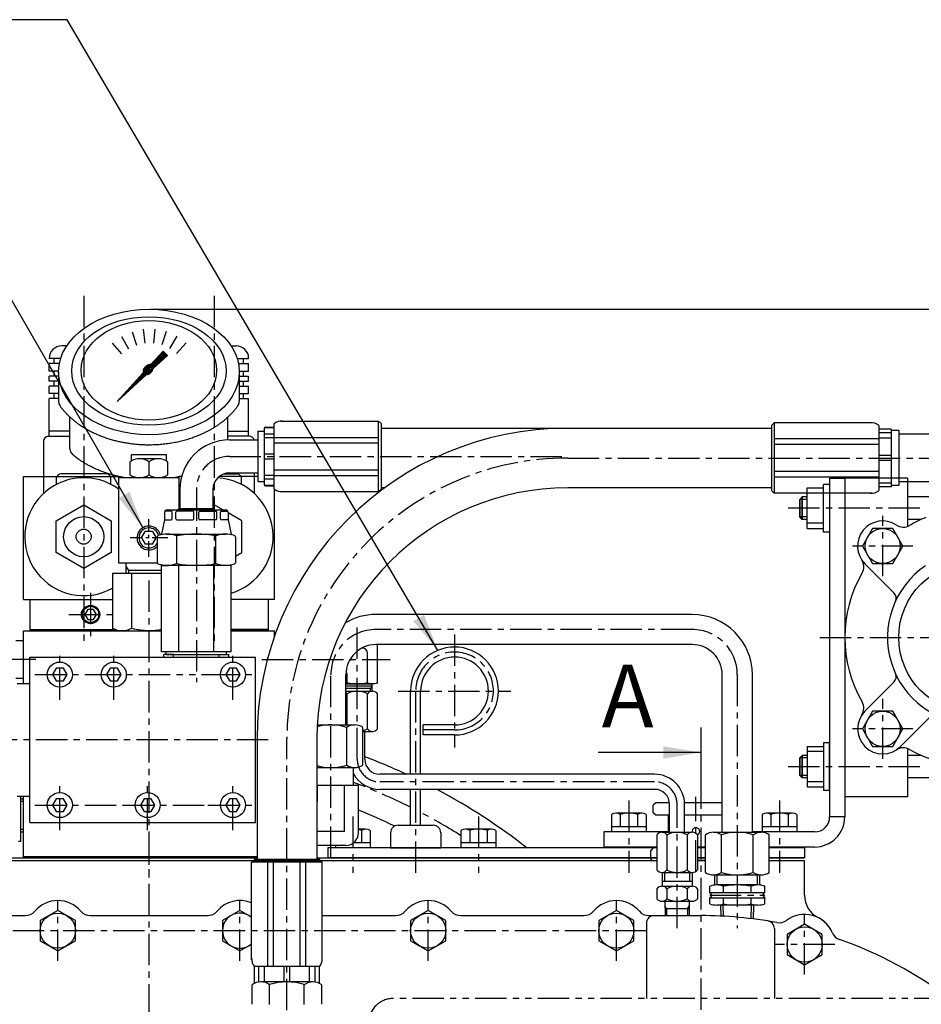
# Model space of a CAD drawing. Units: millimetres. Extents: x 0 to 4177, y -41 to 2958.
# Drawn here: x 2118 to 2477, y 1277 to 1669 of the extents above; entities that cross this region are included whole.
import ezdxf

# ---------------------------------------------------------------- set-up
doc = ezdxf.new("R2010")
doc.units = ezdxf.units.MM
doc.header["$LTSCALE"] = 10
doc.linetypes.add('CENTER', pattern=[2, 1.25, -0.25, 0.25, -0.25])
doc.linetypes.add('PHANTOM', pattern=[2.5, 1.25, -0.25, 0.25, -0.25, 0.25, -0.25])
for name, color, linetype in [('1', 1, 'CENTER'), ('2', 5, 'PHANTOM'), ('4', 4, 'Continuous'), ('DIM', 6, 'Continuous')]:
    doc.layers.add(name, color=color, linetype=linetype)
doc.styles.add('GCHM', font='gem2', dxfattribs={"bigfont": 'gchm'})
doc.styles.get("Standard").update_dxf_attribs({"font": 'txt.shx', "bigfont": 'whgtxt.shx'})
doc.dimstyles.new('A0', dxfattribs={"dimtxt": 20, "dimasz": 15, "dimexe": 2, "dimexo": 0.7, "dimgap": 10, "dimtad": 1, "dimtoh": 1, "dimdec": 1, "dimdsep": 46, "dimtxsty": 'Standard', "dimcen": 0, "dimclrd": 2, "dimclre": 2, "dimclrt": 6, "dimadec": 0, "dimazin": 0, "dimtfac": 1, "dimtdec": 1, "dimtmove": 0, "dimatfit": 3, "dimfxl": 0, "dimtolj": 1, "dimarcsym": 0})

# ---------------------------------------------------------------- blocks, each defined once
blk = doc.blocks.new('*D31')
at = {"layer": 'DEFPOINTS', "color": 0}
for p in [(2169.64, 1553.51), (2751.64, 1553.51), (2311.64, 901.87)]:
    blk.add_point(p, dxfattribs=at)
at = {"layer": 'DIM', "color": 2, "lineweight": -2}
for p, q in [((2170.34, 1553.51), (2753.64, 1553.51)), ((2751.64, 916.87), (2751.64, 1538.51)), ((2312.34, 901.87), (2753.64, 901.87))]:
    blk.add_line(p, q, dxfattribs=at)
at = {"layer": 'DIM', "color": 2}
for points in [[(2749.14, 1538.51), (2754.14, 1538.51), (2751.64, 1553.51)], [(2749.14, 916.87), (2754.14, 916.87), (2751.64, 901.87)]]:
    blk.add_solid(points, dxfattribs=at)
at = {"layer": 'DIM', "color": 6, "insert": (2731.64, 1227.69), "char_height": 20, "attachment_point": 5, "rotation": 90}
blk.add_mtext('\\A1;651.6', dxfattribs=at)
blk = doc.blocks.new('압력계 정면도')
h = blk.add_hatch()
h.set_pattern_fill('ANSI31', color=256, angle=360, style=0)
h.set_pattern_definition([(45, (-3223.34315, -1469.63362), (-0.0883883476, 0.0883883476), [])])
edge = h.paths.add_edge_path(flags=16)
edge.add_ellipse((0, 81.08), major_axis=(-0.835, -0.835), ratio=0.676195, start_angle=0, end_angle=360)
edge = h.paths.add_edge_path()
edge.add_line((0.74, 83.05), (5.65, 88.44))
edge.add_line((5.65, 88.44), (7.4, 86.69))
edge.add_line((7.4, 86.69), (1.7, 81.48))
edge.add_ellipse((-0.31, 81.03), major_axis=(-1.71, -1.71), ratio=0.653578, start_angle=35.9811, end_angle=136.0377, ccw=False)
edge.add_line((-1.03, 78.99), (-12.68, 68.36))
edge.add_line((-12.68, 68.36), (-2.28, 79.75))
edge.add_ellipse((-0.31, 81.03), major_axis=(-1.71, -1.71), ratio=0.653578, start_angle=-153.8358, end_angle=-18.1831, ccw=False)
h = blk.add_hatch()
h.set_pattern_fill('ANSI31', color=256, angle=357.5254, style=0)
h.set_pattern_definition([(42.5253558, (-3223.34315, -1469.63362), (-0.084489552, 0.092122286), [])])
edge = h.paths.add_edge_path()
edge.add_ellipse((-0.05, 81.08), major_axis=(-0.425, -0.425), ratio=0.687222, start_angle=0, end_angle=360)
for p, q in [((-10.92, 94.26), (-8.1, 89.39)), ((-6.73, 96.16), (-4.99, 90.81)), ((-2.23, 97.14), (-1.65, 91.55)), ((2.36, 97.17), (1.78, 91.58)), ((6.87, 96.24), (5.13, 90.89)), ((11.08, 94.4), (8.27, 89.53)), ((-14.62, 91.54), (-10.86, 87.36)), ((14.82, 91.72), (11.06, 87.54)), ((0.74, 83.05), (5.65, 88.44)), ((1.7, 81.48), (7.4, 86.69)), ((5.65, 88.44), (7.4, 86.69)), ((-36, 80.04), (-36, 68.36)), ((-12.68, 68.36), (-2.28, 79.75)), ((-12.68, 68.36), (-1.03, 78.99)), ((35.99, 79.67), (35.99, 68.35)), ((-31.5, 49.54), (-31.5, 62.19)), ((31.5, 53.09), (31.5, 62.19)), ((-7, 47.2), (7, 47.2)), ((-7, 44.67), (-7, 47.2)), ((7, 44.67), (7, 47.2)), ((-7.5, 39.19), (-7.5, 44.35)), ((3.85, 45.54), (-3.85, 45.54)), ((0, 44.35), (0, 39.19)), ((7.5, 39.19), (7.5, 44.35)), ((-12, 31.1), (-12, 38.46)), ((-12, 4), (-12, 38.46)), ((12, 38), (-12, 38)), ((12, 38), (-12, 38)), ((12, 25.53), (12, 38.46)), ((-2.89, 14), (-1.44, 16.5)), ((1.44, 16.5), (-1.44, 16.5)), ((1.44, 16.5), (2.89, 14)), ((-2.89, 14), (-1.44, 11.5)), ((1.44, 11.5), (2.89, 14)), ((1.44, 11.5), (-1.44, 11.5)), ((3.32, 4), (-12, 4)), ((-9, 0), (-9, 4)), ((5.04, 1), (-8, 1))]:
    blk.add_line(p, q)
for centre, radius, start, end in [((-33, 68.36), 3, 180, 215.7989), ((32.99, 68.35), 3, 324.1775, 0), ((-28.5, 49.54), 3, 180, 229.6975), ((-3.75, 39.05), 6.5, 54.7407, 125.2593), ((3.75, 39.05), 6.5, 54.7407, 125.2593), ((-3.75, 44.5), 6.5, 234.7407, 305.2593), ((3.75, 44.5), 6.5, 234.7407, 305.2593), ((0, 14), 4.75, 14.71, 314.0063), ((0, 14), 4, 14.711, 325.5885)]:
    blk.add_arc(centre, radius, start, end)
for centre, major_axis, ratio in [((0, 80.14), (36, 0), 0.694462), ((0, 80.54), (30.78, 0), 0.701654), ((0, 80.79), (26.95, 0), 0.73656), ((0, 81.08), (-0.835, -0.835), 0.676195), ((-0.05, 81.08), (-0.425, -0.425), 0.687222)]:
    blk.add_ellipse(centre, major_axis=major_axis, ratio=ratio)
for start_param, end_param in [(-2.68494, -0.317354), (0.627989, 2.374306)]:
    blk.add_ellipse((-0.31, 81.03), major_axis=(-1.71, -1.71), ratio=0.653578, start_param=start_param, end_param=end_param)
for points, weights, knots in [([(-35.43, 66.6), (-32.42, 62.43), (-27.74, 59.17), (-26.78, 58.51), (-25.76, 57.89), (-20.06, 54.43), (-12.99, 52.69), (-6.68, 51.14), (0, 51.14), (8.87, 51.14), (16.9, 53.82), (22.95, 55.85), (27.74, 59.17), (32.42, 62.42), (35.43, 66.59)], [0.997854664371, 0.988155426395, 1.00307488032, 0.996541852411, 0.991162126868, 0.962149842231, 0.966679391418, 0.970759042964, 1.00204834628, 0.960358743559, 0.965682073066, 0.969733970595, 1.00102338725, 0.985756740018, 0.994996657489], [1.825111, 1.825111, 1.825111, 2.132635, 2.132635, 2.202503, 2.202503, 2.579296, 2.579296, 2.918664, 2.918664, 3.364521, 3.364521, 3.703889, 3.703889, 4.010323, 4.010323, 4.010323]), ([(-9.74, 38), (-13.44, 38.67), (-16.9, 39.82), (-22.95, 41.85), (-27.74, 45.17), (-29.16, 46.16), (-30.44, 47.25)], [0.969855195922, 0.963382618859, 0.965682073066, 0.969733970595, 1.00102338725, 0.996329707237, 0.993952472545], [3.1719297, 3.1719297, 3.1719297, 3.3645212, 3.3645212, 3.7038891, 3.7038891, 3.7981011, 3.7981011, 3.7981011])]:
    blk.add_rational_spline(points, weights, degree=2, knots=knots)
blk.add_rational_spline([(9.74, 38), (11.42, 38.3), (13.05, 38.71)], [0.969855195922, 0.966912193249, 0.965782730098], degree=2)
at = {"layer": '1', "ltscale": 0.5}
for p, q in [((0, 6.51), (0, 21.49)), ((7.49, 14), (-7.49, 14)), ((7.49, 14), (-7.49, 14))]:
    blk.add_line(p, q, dxfattribs=at)
at = {"layer": '4'}
for p, q in [((-8, 1), (-9, 2.73)), ((-8, 0), (-8, 1))]:
    blk.add_line(p, q, dxfattribs=at)
blk = doc.blocks.new('DPO167 2-11.5 플라이휠하우징 정면도')
for radius, start, end in [(244.5, 65.122, 69.3973), (244.5, 51.9359, 61.9656), (223.8, 64.031, 68.1014)]:
    blk.add_arc((0, -0.05), radius, start, end)
at = {"layer": '1'}
for start, end in [(63.4519, 69.5588), (57.7943, 62.3487)]:
    blk.add_arc((0, -0.05), 233.36, start, end, dxfattribs=at)

msp = doc.modelspace()

# ---------------------------------------------------------------- linework, layer by layer
for p, q in [((2136.883, 1538.8713), (2134.8937, 1538.8713)), ((2202.4043, 1538.8713), (2204.3937, 1538.8713)), ((2134.4826, 1533.8713), (2129.8937, 1533.8713)), ((2133.9718, 1531.8713), (2129.8937, 1531.8713)), ((2129.8937, 1528.8713), (2129.8937, 1531.8713)), ((2131.8937, 1531.8713), (2131.8937, 1533.8713)), ((2204.8047, 1533.8713), (2209.3937, 1533.8713)), ((2205.3156, 1531.8713), (2209.3937, 1531.8713)), ((2207.3937, 1531.8713), (2207.3937, 1533.8713)), ((2209.3937, 1528.8713), (2209.3937, 1531.8713)), ((2133.6484, 1528.8713), (2129.8937, 1528.8713)), ((2133.6449, 1526.8713), (2129.8937, 1526.8713)), ((2129.8937, 1524.8713), (2129.8937, 1526.8713)), ((2131.8937, 1526.8713), (2131.8937, 1528.8713)), ((2205.6366, 1526.8713), (2209.3937, 1526.8713)), ((2205.639, 1528.8713), (2209.3937, 1528.8713)), ((2207.3937, 1526.8713), (2207.3937, 1528.8713)), ((2209.3937, 1524.8713), (2209.3937, 1526.8713)), ((2133.6449, 1524.8713), (2129.8937, 1524.8713)), ((2133.6449, 1522.8713), (2129.8937, 1522.8713)), ((2129.8937, 1519.8713), (2129.8937, 1522.8713)), ((2131.8937, 1522.8713), (2131.8937, 1524.8713)), ((2205.6366, 1524.8713), (2209.3937, 1524.8713)), ((2205.6366, 1522.8713), (2209.3937, 1522.8713)), ((2207.3937, 1522.8713), (2207.3937, 1524.8713)), ((2209.3937, 1519.8713), (2209.3937, 1522.8713)), ((2133.6449, 1519.8713), (2129.8937, 1519.8713)), ((2131.8937, 1517.8713), (2131.8937, 1519.8713)), ((2205.6366, 1519.8713), (2209.3937, 1519.8713)), ((2207.3937, 1517.8713), (2207.3937, 1519.8713)), ((2133.6449, 1517.8713), (2129.8937, 1517.8713)), ((2129.8937, 1502.8713), (2129.8937, 1517.8713)), ((2205.6366, 1517.8713), (2209.3937, 1517.8713)), ((2209.3937, 1502.8713), (2209.3937, 1517.8713)), ((2219.5437, 1481.9349), (2219.5437, 1507.8076)), ((2222.2427, 1508.9325), (2261.165, 1508.9325)), ((2261.165, 1480.81), (2261.165, 1508.9325)), ((2262.2899, 1507.8076), (2261.165, 1508.9325)), ((2262.2899, 1481.9349), (2262.2899, 1507.8076)), ((2418.8724, 1508.2758), (2417.7475, 1507.1509)), ((2417.7475, 1507.1509), (2417.7475, 1481.2782)), ((2418.8724, 1508.2758), (2418.8724, 1480.1533)), ((2457.7946, 1508.2758), (2418.8724, 1508.2758)), ((2460.4937, 1507.1509), (2460.4937, 1481.2782)), ((2129.6437, 1502.8713), (2138.1437, 1502.8713)), ((2138.1437, 1504.8713), (2129.8937, 1504.8713)), ((2201.1437, 1504.8713), (2209.3937, 1504.8713)), ((2209.6437, 1502.8713), (2201.1437, 1502.8713)), ((2213.0437, 1504.8713), (2213.0437, 1484.8713)), ((2213.0437, 1504.8713), (2215.5437, 1504.8713)), ((2215.5437, 1506.0713), (2215.5437, 1483.6713)), ((2215.5437, 1503.8212), (2219.5437, 1503.8212)), ((2215.6437, 1506.3713), (2219.5437, 1506.3713)), ((2216.0437, 1506.5713), (2219.5437, 1506.5713)), ((2262.2899, 1506.1146), (2338.1809, 1506.1146)), ((2336.5437, 1506.1146), (2417.7475, 1506.1146)), ((2465.4937, 1505.7146), (2460.4937, 1505.7146)), ((2465.4937, 1504.1879), (2460.4937, 1504.1879)), ((2465.4937, 1505.7146), (2465.4937, 1482.7146)), ((2468.4937, 1505.2146), (2465.4937, 1505.2146)), ((2468.4937, 1505.2146), (2468.4937, 1483.2146)), ((2483.2048, 1503.7146), (2468.4937, 1503.7146)), ((2127.6437, 1500.8713), (2127.6437, 1480.0832)), ((2201.7437, 1501.4713), (2213.0437, 1501.4713)), ((2215.5437, 1502.407), (2219.5437, 1502.407)), ((2219.5437, 1502.4482), (2261.165, 1502.4482)), ((2219.5437, 1500.1984), (2261.165, 1500.1984)), ((2460.4937, 1501.7915), (2418.8724, 1501.7915)), ((2460.4937, 1499.5417), (2418.8724, 1499.5417)), ((2465.4937, 1502.1879), (2460.4937, 1502.1879)), ((2215.5437, 1495.8713), (2219.5437, 1495.8713)), ((2465.4937, 1495.2146), (2460.4937, 1495.2146)), ((2215.5437, 1493.8713), (2219.5437, 1493.8713)), ((2465.4937, 1493.2146), (2460.4937, 1493.2146)), ((2152.5722, 1487.8713), (2134.7151, 1487.8713)), ((2199.4809, 1487.8713), (2204.5722, 1487.8713)), ((2201.7437, 1488.2713), (2213.0437, 1488.2713)), ((2211.6437, 1488.2713), (2211.6437, 1480.0832)), ((2215.5437, 1487.3355), (2219.5437, 1487.3355)), ((2219.5437, 1489.5441), (2261.165, 1489.5441)), ((2219.5437, 1487.2943), (2261.165, 1487.2943)), ((2460.4937, 1488.8874), (2418.8724, 1488.8874)), ((2119.6437, 1437.8713), (2119.6437, 1486.8713)), ((2119.6437, 1486.8713), (2157.457, 1486.8713)), ((2132.785, 1483.7121), (2132.785, 1486.3952)), ((2154.5023, 1483.7121), (2154.5023, 1486.3952)), ((2182.6387, 1486.8713), (2181.8303, 1486.8713)), ((2213.0437, 1486.8713), (2197.6792, 1486.8713)), ((2206.5023, 1483.7121), (2206.5023, 1486.3952)), ((2213.0437, 1484.8713), (2215.5437, 1484.8713)), ((2215.5437, 1485.9213), (2219.5437, 1485.9213)), ((2215.6437, 1483.3713), (2219.5437, 1483.3713)), ((2216.0437, 1483.1713), (2219.5437, 1483.1713)), ((2460.4937, 1486.6376), (2418.8724, 1486.6376)), ((2438.4437, 1464.7146), (2438.4437, 1483.7146)), ((2440.9437, 1483.7146), (2438.4437, 1483.7146)), ((2440.9437, 1486.2146), (2440.9437, 1351.2146)), ((2440.9437, 1486.2146), (2446.9437, 1486.2146)), ((2440.9437, 1483.7146), (2440.9437, 1464.7146)), ((2446.9437, 1486.2146), (2446.9437, 1351.2146)), ((2446.9437, 1486.2146), (2446.9437, 1359.2146)), ((2471.9437, 1486.2146), (2446.9437, 1486.2146)), ((2465.4937, 1486.2413), (2460.4937, 1486.2413)), ((2465.4937, 1484.2413), (2460.4937, 1484.2413)), ((2468.4937, 1483.2146), (2465.4937, 1483.2146)), ((2483.2048, 1484.7146), (2468.4937, 1484.7146)), ((2471.9437, 1486.2146), (2471.9437, 1466.9551)), ((2181.9437, 1481.6713), (2181.9437, 1474.0713)), ((2195.1437, 1481.6713), (2195.1437, 1474.0713)), ((2219.6437, 1437.8713), (2219.6437, 1481.8503)), ((2222.2427, 1480.81), (2261.165, 1480.81)), ((2261.165, 1480.81), (2262.2899, 1481.9349)), ((2263.5612, 1482.3146), (2262.2899, 1482.3146)), ((2417.7475, 1482.3146), (2336.5437, 1482.3146)), ((2417.7475, 1481.2782), (2418.8724, 1480.1533)), ((2457.7946, 1480.1533), (2418.8724, 1480.1533)), ((2431.9437, 1466.1317), (2431.9437, 1482.2975)), ((2431.9437, 1482.2975), (2438.4437, 1482.2975)), ((2438.4437, 1480.2146), (2431.9437, 1480.2146)), ((2465.4937, 1482.7146), (2460.4937, 1482.7146)), ((2430.0437, 1478.7146), (2429.0437, 1477.7146)), ((2430.0437, 1478.7146), (2429.0437, 1477.7146)), ((2429.0437, 1470.7146), (2429.0437, 1477.7146)), ((2429.0437, 1477.7146), (2429.0437, 1470.7146)), ((2431.9437, 1478.7146), (2430.0437, 1478.7146)), ((2430.0437, 1469.7146), (2430.0437, 1478.7146)), ((2431.9437, 1478.7146), (2430.0437, 1478.7146)), ((2430.0437, 1478.7146), (2430.0437, 1469.7146)), ((2480.4937, 1478.7146), (2471.9437, 1478.7146)), ((2175.8937, 1472.5713), (2175.8937, 1469.6139)), ((2178.5196, 1473.0713), (2176.0276, 1473.0713)), ((2176.8937, 1473.5713), (2200.1937, 1473.5713)), ((2178.9196, 1469.9713), (2178.9196, 1472.6713)), ((2180.3339, 1469.9713), (2180.3339, 1472.6713)), ((2187.1437, 1473.0713), (2180.7339, 1473.0713)), ((2181.9437, 1474.0713), (2181.0776, 1473.5713)), ((2181.9437, 1474.0713), (2195.1437, 1474.0713)), ((2187.5437, 1469.9713), (2187.5437, 1472.6713)), ((2189.5437, 1469.9713), (2189.5437, 1472.6713)), ((2189.9437, 1473.0713), (2196.3535, 1473.0713)), ((2195.1437, 1474.0713), (2196.0097, 1473.5713)), ((2196.7535, 1469.9713), (2196.7535, 1472.6713)), ((2198.1677, 1469.9713), (2198.1677, 1472.6713)), ((2198.5677, 1473.0713), (2201.0597, 1473.0713)), ((2201.1937, 1472.5713), (2201.1937, 1469.6139)), ((2175.8847, 1469.5296), (2174.673, 1463.9126)), ((2175.8914, 1469.5713), (2178.5196, 1469.5713)), ((2180.7339, 1469.5713), (2187.1437, 1469.5713)), ((2196.3535, 1469.5713), (2189.9437, 1469.5713)), ((2201.1959, 1469.5713), (2198.5677, 1469.5713)), ((2201.2027, 1469.5296), (2202.4143, 1463.9126)), ((2430.0437, 1469.7146), (2429.0437, 1470.7146)), ((2430.0437, 1469.7146), (2429.0437, 1470.7146)), ((2431.9437, 1469.7146), (2430.0437, 1469.7146)), ((2431.9437, 1469.7146), (2430.0437, 1469.7146)), ((2438.4437, 1468.2146), (2431.9437, 1468.2146)), ((2477.4402, 1469.7146), (2471.9437, 1469.7146)), ((2176.8437, 1463.8713), (2188.5437, 1463.8713)), ((2188.5437, 1463.8713), (2200.2437, 1463.8713)), ((2431.9437, 1466.1317), (2438.4437, 1466.1317)), ((2440.9437, 1464.7146), (2438.4437, 1464.7146)), ((2172.9437, 1462.8427), (2172.9437, 1452.4998)), ((2180.7437, 1452.1404), (2180.7437, 1463.2167)), ((2196.3437, 1452.1404), (2196.3437, 1463.2167)), ((2204.1437, 1462.8427), (2204.1437, 1452.4998)), ((2466.5504, 1440.5157), (2455.0066, 1452.0595)), ((2155.0696, 1448.3713), (2174.6873, 1448.3713)), ((2162.8639, 1426.4033), (2162.8639, 1448.3713)), ((2174.6873, 1451.4213), (2177.4437, 1451.4213)), ((2174.6873, 1416.9213), (2174.6873, 1451.4213)), ((2176.8437, 1451.4713), (2200.2437, 1451.4713)), ((2181.6155, 1416.9213), (2181.6155, 1451.4713)), ((2195.4719, 1416.9213), (2195.4719, 1451.4713)), ((2202.4001, 1451.4213), (2199.6437, 1451.4213)), ((2202.4001, 1416.9213), (2202.4001, 1451.4213)), ((2119.6437, 1437.8713), (2155.0696, 1437.8713)), ((2122.1437, 1437.8713), (2122.1437, 1425.8713)), ((2122.1437, 1437.8713), (2155.0696, 1437.8713)), ((2219.6437, 1437.8713), (2202.4001, 1437.8713)), ((2217.1437, 1437.8713), (2202.4001, 1437.8713)), ((2217.1437, 1437.8713), (2217.1437, 1425.8713)), ((2386.1437, 1431.8713), (2260.1437, 1431.8713)), ((2119.6437, 1404.4105), (2119.6437, 1425.3713)), ((2119.6437, 1425.3713), (2174.6873, 1425.3713)), ((2122.1437, 1425.8713), (2155.9912, 1425.8713)), ((2122.1437, 1425.8713), (2122.1437, 1425.3713)), ((2122.1437, 1425.3713), (2165.1437, 1425.3713)), ((2155.0696, 1426.4033), (2156.8572, 1425.3713)), ((2217.1437, 1425.8713), (2202.4001, 1425.8713)), ((2202.4001, 1425.3713), (2219.6437, 1425.3713)), ((2217.1437, 1425.3713), (2202.4001, 1425.3713)), ((2217.1437, 1425.8713), (2217.1437, 1425.3713)), ((2219.6437, 1423.0678), (2219.6437, 1425.3713)), ((2119.6437, 1421.3713), (2116.6437, 1421.3713)), ((2119.6437, 1406.3713), (2119.6437, 1421.3713)), ((2202.4001, 1416.9213), (2174.6873, 1416.9213)), ((2176.5437, 1415.9213), (2176.5437, 1416.9213)), ((2200.5437, 1415.9213), (2200.5437, 1416.9213)), ((2254.7212, 1418.4901), (2254.5543, 1418.4901)), ((2256.7212, 1404.7542), (2256.7212, 1416.4901)), ((2386.1437, 1419.8713), (2260.1437, 1419.8713)), ((2260.7627, 1404.7542), (2260.7627, 1419.8713)), ((2122.1437, 1348.9213), (2122.1437, 1414.9213)), ((2122.1437, 1414.9213), (2212.1437, 1414.9213)), ((2175.5437, 1414.9213), (2175.5437, 1415.9213)), ((2179.5437, 1415.9213), (2175.5437, 1415.9213)), ((2175.5437, 1414.9213), (2179.4437, 1414.9213)), ((2176.5437, 1415.9213), (2201.5437, 1415.9213)), ((2179.4437, 1414.9213), (2179.4437, 1415.9213)), ((2197.6437, 1414.9213), (2197.6437, 1415.9213)), ((2197.6437, 1414.9213), (2201.5437, 1414.9213)), ((2201.5437, 1414.9213), (2201.5437, 1415.9213)), ((2212.1437, 1348.9213), (2212.1437, 1414.9213)), ((2119.6437, 1406.3713), (2116.6449, 1406.3713)), ((2248.1437, 1387.8713), (2248.1437, 1407.8713)), ((2248.6383, 1404.7542), (2248.6383, 1407.8298)), ((2398.1437, 1345.0745), (2398.1437, 1407.8713)), ((2410.1437, 1345.0745), (2410.1437, 1407.8713)), ((2466.5504, 1404.9135), (2455.0066, 1393.3696)), ((2117.1437, 1404.4105), (2122.1437, 1404.4105)), ((2122.1437, 1401.8713), (2122.1437, 1404.4105)), ((2248.1437, 1404.2542), (2258.7419, 1404.2542)), ((2258.6798, 1403.2542), (2248.1437, 1403.2542)), ((2248.1437, 1402.5042), (2257.9298, 1402.5042)), ((2248.1437, 1401.2916), (2258.7419, 1401.2916)), ((2258.6798, 1403.2542), (2257.9298, 1402.5042)), ((2257.9298, 1401.2916), (2257.9298, 1402.5042)), ((2258.6798, 1401.2916), (2258.6798, 1404.2544)), ((2273.9437, 1368.183), (2273.9437, 1401.3713)), ((2277.9437, 1368.183), (2277.9437, 1401.3713)), ((2248.6383, 1387.8713), (2248.6383, 1400.2916)), ((2256.7212, 1386.2916), (2256.7212, 1400.2916)), ((2260.7627, 1386.2916), (2260.7627, 1400.2916)), ((2480.6926, 1390.7713), (2469.1487, 1379.2275)), ((2236.6982, 1387.8713), (2251.6699, 1387.8713)), ((2248.4945, 1371.8713), (2248.4945, 1386.8713)), ((2254.8454, 1371.8713), (2254.8454, 1386.8713)), ((2254.8454, 1385.2916), (2258.7419, 1385.2916)), ((2255.6798, 1374.183), (2255.6798, 1385.2916)), ((2291.4437, 1387.8713), (2278.8989, 1387.8713)), ((2278.8989, 1383.8713), (2278.8989, 1387.8713)), ((2389.6213, 1386.8713), (2389.6213, 1366.8713)), ((2212.7437, 1382.3146), (2212.7437, 1334.289)), ((2236.5437, 1382.3146), (2236.5437, 1334.289)), ((2291.4437, 1383.8713), (2278.8989, 1383.8713)), ((2431.9437, 1379.2975), (2431.9437, 1363.1317)), ((2431.9437, 1379.2975), (2438.4437, 1379.2975)), ((2438.4437, 1377.2146), (2431.9437, 1377.2146)), ((2438.4437, 1380.7146), (2438.4437, 1361.7146)), ((2440.9437, 1380.7146), (2438.4437, 1380.7146)), ((2440.9437, 1361.7146), (2440.9437, 1380.7146)), ((2471.9437, 1378.474), (2471.9437, 1359.2146)), ((2430.0437, 1375.7146), (2429.0437, 1374.7146)), ((2430.0437, 1375.7146), (2429.0437, 1374.7146)), ((2429.0437, 1374.7146), (2429.0437, 1367.7146)), ((2429.0437, 1367.7146), (2429.0437, 1374.7146)), ((2431.9437, 1375.7146), (2430.0437, 1375.7146)), ((2430.0437, 1375.7146), (2430.0437, 1366.7146)), ((2431.9437, 1375.7146), (2430.0437, 1375.7146)), ((2430.0437, 1366.7146), (2430.0437, 1375.7146)), ((2477.4402, 1375.7146), (2471.9437, 1375.7146)), ((2236.5437, 1370.8713), (2251.6699, 1370.8713)), ((2236.5437, 1370.8713), (2251.6699, 1370.8713)), ((2251.1437, 1363.8713), (2251.1437, 1370.8713)), ((2371.1437, 1368.183), (2261.6798, 1368.183)), ((2430.0437, 1366.7146), (2429.0437, 1367.7146)), ((2430.0437, 1366.7146), (2429.0437, 1367.7146)), ((2431.9437, 1366.7146), (2430.0437, 1366.7146)), ((2431.9437, 1366.7146), (2430.0437, 1366.7146)), ((2498.0437, 1366.7146), (2471.9437, 1366.7146)), ((2236.5437, 1363.8713), (2253.1133, 1363.8713)), ((2236.6588, 1363.8713), (2236.6588, 1357.3561)), ((2247.6285, 1345.3713), (2247.6285, 1363.8713)), ((2253.1133, 1344.8713), (2253.1133, 1363.8713)), ((2371.1437, 1362.183), (2261.6798, 1362.183)), ((2273.9437, 1347.8713), (2273.9437, 1362.183)), ((2277.9437, 1347.8713), (2277.9437, 1362.183)), ((2438.4437, 1365.2146), (2431.9437, 1365.2146)), ((2431.9437, 1363.1317), (2438.4437, 1363.1317)), ((2440.9437, 1361.7146), (2438.4437, 1361.7146)), ((2117.1437, 1359.4105), (2122.1437, 1359.4105)), ((2118.6437, 1341.3713), (2118.6437, 1359.4105)), ((2118.6437, 1358.4498), (2119.6437, 1358.4498)), ((2119.6437, 1334.8713), (2119.6437, 1359.4105)), ((2471.9437, 1359.2146), (2446.9437, 1359.2146)), ((2236.5437, 1357.4713), (2236.6588, 1357.3561)), ((2236.5437, 1357.3561), (2236.6588, 1357.3561)), ((2371.6437, 1356.8713), (2370.6437, 1355.8713)), ((2370.6437, 1352.8713), (2370.6437, 1355.8713)), ((2377.1041, 1356.8713), (2371.6437, 1356.8713)), ((2377.1437, 1345.0745), (2377.1437, 1356.183)), ((2398.1437, 1356.8713), (2383.1239, 1356.8713)), ((2383.1437, 1345.0745), (2383.1437, 1356.183)), ((2354.0155, 1352.1641), (2354.0155, 1345.2146)), ((2366.1398, 1352.7146), (2355.7475, 1352.7146)), ((2357.4796, 1352.1641), (2357.4796, 1347.2146)), ((2364.4078, 1352.2037), (2364.4078, 1347.2146)), ((2367.8719, 1352.1641), (2367.8719, 1345.2146)), ((2371.6437, 1351.8713), (2370.6437, 1352.8713)), ((2377.1437, 1351.8713), (2371.6437, 1351.8713)), ((2376.6437, 1351.8713), (2376.6437, 1345.0745)), ((2398.1437, 1351.8713), (2383.1437, 1351.8713)), ((2414.0155, 1352.1641), (2414.0155, 1345.2146)), ((2426.1398, 1352.7146), (2415.7475, 1352.7146)), ((2417.4796, 1352.1641), (2417.4796, 1347.2146)), ((2424.4078, 1352.2037), (2424.4078, 1347.2146)), ((2427.8719, 1352.1641), (2427.8719, 1345.2146)), ((2446.9437, 1351.2146), (2440.9437, 1351.2146)), ((2122.1437, 1348.9213), (2212.1437, 1348.9213)), ((2256.1398, 1346.3713), (2253.1133, 1346.3713)), ((2254.4078, 1345.8604), (2254.4078, 1340.8713)), ((2257.8719, 1345.8208), (2257.8719, 1338.8713)), ((2268.9437, 1347.8713), (2282.9437, 1347.8713)), ((2294.0155, 1345.8208), (2294.0155, 1338.8713)), ((2306.1398, 1346.3713), (2295.7475, 1346.3713)), ((2297.4796, 1345.8208), (2297.4796, 1340.8713)), ((2304.4078, 1345.8604), (2304.4078, 1340.8713)), ((2307.8719, 1345.8208), (2307.8719, 1338.8713)), ((2367.8719, 1347.2146), (2354.0155, 1347.2146)), ((2427.8719, 1347.2146), (2414.0155, 1347.2146)), ((2118.6437, 1345.2928), (2119.6437, 1345.2928)), ((2247.6285, 1345.3713), (2236.5437, 1345.3713)), ((2265.9437, 1344.8713), (2265.9437, 1338.8713)), ((2285.9437, 1344.8713), (2285.9437, 1338.8713)), ((2350.9437, 1345.2146), (2350.9437, 1339.2146)), ((2376.6437, 1345.2146), (2350.9437, 1345.2146)), ((2367.8719, 1345.2146), (2354.0155, 1345.2146)), ((2372.0608, 1344.0745), (2372.0608, 1330.0745)), ((2374.0815, 1345.0745), (2386.2058, 1345.0745)), ((2376.1022, 1344.0745), (2376.1022, 1330.0745)), ((2384.1851, 1344.0745), (2384.1851, 1330.0745)), ((2388.2266, 1344.0745), (2388.2266, 1330.0745)), ((2391.442, 1329.0745), (2391.442, 1344.0745)), ((2394.6174, 1345.0745), (2413.6699, 1345.0745)), ((2397.7928, 1329.0745), (2397.7928, 1344.0745)), ((2434.9437, 1345.2146), (2410.1437, 1345.2146)), ((2410.4945, 1329.0745), (2410.4945, 1344.0745)), ((2427.8719, 1345.2146), (2414.0155, 1345.2146)), ((2416.8454, 1329.0745), (2416.8454, 1344.0745)), ((2118.6437, 1341.3713), (2117.6437, 1341.3713)), ((2248.1133, 1339.8713), (2236.5437, 1339.8713)), ((2372.0608, 1338.8713), (2240.9437, 1338.8713)), ((2240.9437, 1338.8713), (2240.9437, 1334.8713)), ((2244.0155, 1339.8713), (2244.0155, 1338.8713)), ((2257.8719, 1338.8713), (2244.0155, 1338.8713)), ((2257.8719, 1340.8713), (2251.1133, 1340.8713)), ((2265.9437, 1338.8713), (2285.9437, 1338.8713)), ((2307.8719, 1340.8713), (2294.0155, 1340.8713)), ((2307.8719, 1338.8713), (2294.0155, 1338.8713)), ((2372.0608, 1339.2146), (2350.9437, 1339.2146)), ((2370.6437, 1338.8713), (2369.6437, 1337.8713)), ((2370.6437, 1338.8713), (2369.6437, 1337.8713)), ((2372.0608, 1338.8713), (2370.6437, 1338.8713)), ((2372.0608, 1338.8713), (2371.2266, 1338.8713)), ((2391.442, 1339.2146), (2388.2266, 1339.2146)), ((2391.442, 1338.8713), (2388.2266, 1338.8713)), ((2391.442, 1338.8713), (2388.2266, 1338.8713)), ((2434.9437, 1339.2146), (2416.8454, 1339.2146)), ((2430.9437, 1338.8713), (2416.8454, 1338.8713)), ((2430.9437, 1338.8713), (2430.9437, 1334.8713)), ((1969.6437, 1334.8713), (2212.7437, 1334.8713)), ((2119.6437, 1335.3713), (2212.7437, 1335.3713)), ((2119.6437, 1334.8713), (2212.7437, 1334.8713)), ((2211.7073, 1334.289), (2210.5824, 1333.1641)), ((2237.58, 1334.289), (2211.7073, 1334.289)), ((2236.5437, 1334.8713), (2372.0608, 1334.8713)), ((2238.7049, 1333.1641), (2237.58, 1334.289)), ((2372.0608, 1334.8713), (2240.9437, 1334.8713)), ((2369.6437, 1334.3713), (2369.6437, 1337.8713)), ((2369.6437, 1334.3713), (2369.6437, 1337.8713)), ((2369.6437, 1334.3713), (2370.1437, 1333.8713)), ((2388.2266, 1334.8713), (2391.442, 1334.8713)), ((2391.442, 1334.8713), (2388.2266, 1334.8713)), ((2416.8454, 1334.8713), (2430.9437, 1334.8713)), ((2430.9437, 1334.8713), (2416.8454, 1334.8713)), ((1967.2266, 1333.8713), (2372.0608, 1333.8713)), ((2210.5824, 1294.2418), (2210.5824, 1333.1641)), ((2238.7049, 1333.1641), (2210.5824, 1333.1641)), ((2217.0667, 1291.5428), (2217.0667, 1333.1641)), ((2219.3165, 1291.5428), (2219.3165, 1333.1641)), ((2229.9708, 1291.5428), (2229.9708, 1333.1641)), ((2232.2206, 1291.5428), (2232.2206, 1333.1641)), ((2238.7049, 1294.2418), (2238.7049, 1333.1641)), ((2370.7266, 1333.8713), (2372.0608, 1333.8713)), ((2388.2266, 1333.8713), (2391.442, 1333.8713)), ((2391.442, 1333.8713), (2388.2266, 1333.8713)), ((2416.8454, 1333.8713), (2430.9437, 1333.8713)), ((2430.9437, 1319.9672), (2430.9437, 1333.8713)), ((2374.0815, 1329.0745), (2386.2058, 1329.0745)), ((2374.1437, 1329.0733), (2374.1437, 1329.0752)), ((2374.1437, 1329.0733), (2374.1437, 1323.6033)), ((2386.1437, 1329.0733), (2386.1437, 1329.0752)), ((2386.1437, 1329.0733), (2386.1437, 1323.6033)), ((2394.6174, 1328.0745), (2413.6699, 1328.0745)), ((2395.1437, 1324.0358), (2395.1437, 1328.0995)), ((2413.1437, 1324.0358), (2413.1437, 1328.0995)), ((2372.0608, 1322.6033), (2372.0608, 1318.6033)), ((2374.0815, 1323.6033), (2386.2058, 1323.6033)), ((2374.1437, 1325.6033), (2386.1437, 1325.6033)), ((2376.1022, 1322.6033), (2376.1022, 1318.6033)), ((2384.1851, 1322.6033), (2384.1851, 1318.6033)), ((2388.2266, 1322.6033), (2388.2266, 1318.6033)), ((2388.2266, 1322.6033), (2388.2266, 1318.6033)), ((2393.174, 1321.0745), (2393.174, 1323.5726)), ((2412.3709, 1324.0745), (2395.9164, 1324.0745)), ((2398.6588, 1321.0745), (2398.6588, 1323.5726)), ((2409.6285, 1321.0745), (2409.6285, 1323.5726)), ((2415.1133, 1321.0745), (2415.1133, 1323.5726)), ((2393.174, 1321.0745), (2415.1133, 1321.0745)), ((2394.174, 1320.0745), (2393.174, 1321.0745)), ((2394.174, 1320.0745), (2393.174, 1319.0228)), ((2393.174, 1316.5763), (2393.174, 1319.0228)), ((2393.174, 1319.0228), (2415.1133, 1319.0228)), ((2398.0437, 1321.0745), (2410.2437, 1321.0745)), ((2398.6588, 1316.5763), (2398.6588, 1319.0228)), ((2409.6285, 1316.5763), (2409.6285, 1319.0228)), ((2414.1133, 1320.0745), (2415.1133, 1321.0745)), ((2414.1133, 1320.0745), (2415.1133, 1319.0228)), ((2415.1133, 1316.5763), (2415.1133, 1319.0228)), ((2374.0815, 1317.6033), (2386.2058, 1317.6033)), ((2375.2937, 1317.6033), (2375.3718, 1311.8713)), ((2384.9519, 1314.5388), (2375.3354, 1314.5388)), ((2384.9937, 1317.6033), (2384.9155, 1311.8713)), ((2412.3709, 1316.0745), (2395.9164, 1316.0745)), ((2397.7173, 1311.6742), (2397.5637, 1316.0745)), ((2410.5307, 1310.5479), (2410.7237, 1316.0745)), ((2071.3051, 1311.8713), (2120.3822, 1311.8713)), ((2146.3051, 1311.8713), (2192.9822, 1311.8713)), ((2238.7049, 1311.8713), (2267.9822, 1311.8713)), ((2293.9051, 1311.8713), (2342.9822, 1311.8713)), ((2368.9051, 1311.8713), (2389.6437, 1311.8713)), ((2367.9253, 1308.8713), (2367.9253, 1278.8713)), ((2418.9253, 1306.7319), (2418.9253, 1278.8713)), ((2237.58, 1291.5428), (2211.7073, 1291.5428)), ((2211.7073, 1284.8667), (2211.7073, 1291.5428)), ((2213.4247, 1285.3754), (2213.4247, 1291.5428)), ((2215.6745, 1285.4326), (2215.6745, 1291.5428)), ((2223.5188, 1285.4326), (2223.5188, 1291.5428)), ((2225.7686, 1285.4326), (2225.7686, 1291.5428)), ((2233.6128, 1285.4326), (2233.6128, 1291.5428)), ((2235.8626, 1285.3754), (2235.8626, 1291.5428)), ((2237.58, 1284.8667), (2237.58, 1291.5428)), ((2210.7868, 1276.5333), (2210.7868, 1284.3315)), ((2235.0363, 1285.4326), (2214.251, 1285.4326)), ((2235.0363, 1285.4326), (2214.251, 1285.4326)), ((2217.7152, 1276.454), (2217.7152, 1284.4108)), ((2231.5721, 1276.454), (2231.5721, 1284.4108)), ((2238.5006, 1276.5333), (2238.5006, 1284.3315))]:
    msp.add_line(p, q)
at = {"ltscale": 15}
for p, q in [((2155.0696, 1448.3713), (2155.0696, 1426.4033)), ((2156.8572, 1425.3713), (2174.6873, 1425.3713))]:
    msp.add_line(p, q, dxfattribs=at)
for points in [[(2154.6437, 1456.5204), (2143.6437, 1450.1696), (2132.6437, 1456.5204), (2132.6437, 1469.2221), (2143.6437, 1475.573), (2154.6437, 1469.2221)], [(2458.0362, 1466.1306), (2453.9948, 1459.1306), (2458.0362, 1452.1306), (2466.1191, 1452.1306), (2470.1606, 1459.1306), (2466.1191, 1466.1306)], [(2147.5484, 1429.8713), (2148.7031, 1431.8713), (2147.5484, 1433.8713), (2145.239, 1433.8713), (2144.0843, 1431.8713), (2145.239, 1429.8713)], [(2132.7003, 1410.4213), (2131.2569, 1407.9213), (2132.7003, 1405.4213), (2135.587, 1405.4213), (2137.0304, 1407.9213), (2135.587, 1410.4213)], [(2154.2003, 1410.4213), (2152.7569, 1407.9213), (2154.2003, 1405.4213), (2157.087, 1405.4213), (2158.5304, 1407.9213), (2157.087, 1410.4213)], [(2201.7003, 1410.4213), (2200.2569, 1407.9213), (2201.7003, 1405.4213), (2204.587, 1405.4213), (2206.0304, 1407.9213), (2204.587, 1410.4213)], [(2458.0362, 1393.2986), (2453.9948, 1386.2986), (2458.0362, 1379.2986), (2466.1191, 1379.2986), (2470.1606, 1386.2986), (2466.1191, 1393.2986)], [(2132.7003, 1358.4213), (2131.2569, 1355.9213), (2132.7003, 1353.4213), (2135.587, 1353.4213), (2137.0304, 1355.9213), (2135.587, 1358.4213)], [(2167.7003, 1358.4213), (2166.2569, 1355.9213), (2167.7003, 1353.4213), (2170.587, 1353.4213), (2172.0304, 1355.9213), (2170.587, 1358.4213)], [(2201.7003, 1358.4213), (2200.2569, 1355.9213), (2201.7003, 1353.4213), (2204.587, 1353.4213), (2206.0304, 1355.9213), (2204.587, 1358.4213)], [(2140.3437, 1309.9127), (2133.3437, 1313.9542), (2126.3437, 1309.9127), (2126.3437, 1301.8298), (2133.3437, 1297.7884), (2140.3437, 1301.8298)], [(2287.9437, 1309.9127), (2280.9437, 1313.9542), (2273.9437, 1309.9127), (2273.9437, 1301.8298), (2280.9437, 1297.7884), (2287.9437, 1301.8298)], [(2362.9437, 1309.9127), (2355.9437, 1313.9542), (2348.9437, 1309.9127), (2348.9437, 1301.8298), (2355.9437, 1297.7884), (2362.9437, 1301.8298)], [(2437.9437, 1304.4127), (2430.9437, 1308.4542), (2423.9437, 1304.4127), (2423.9437, 1296.3298), (2430.9437, 1292.2884), (2437.9437, 1296.3298)]]:
    msp.add_lwpolyline(points, close=True)
for points in [[(2199.1107, 1473.5713), (2195.6437, 1475.573), (2195.1437, 1475.2843)], [(2204.1437, 1455.077), (2206.6437, 1456.5204), (2206.6437, 1469.2221), (2201.1937, 1472.3687)], [(2210.5824, 1311.276), (2205.9437, 1313.9542), (2198.9437, 1309.9127), (2198.9437, 1301.8298), (2205.9437, 1297.7884), (2210.5824, 1300.4665)]]:
    msp.add_lwpolyline(points)
for centre, radius in [((2143.6437, 1462.8713), 8), ((2143.6437, 1462.8713), 3), ((2462.0777, 1459.1306), 7), ((2498.4937, 1422.7146), 30), ((2146.3937, 1431.8713), 3.6351), ((2146.3937, 1431.8713), 3.25), ((2134.1437, 1407.9213), 5), ((2155.6437, 1407.9213), 5), ((2203.1437, 1407.9213), 5), ((2462.0777, 1386.2986), 7), ((2134.1437, 1355.9213), 5), ((2169.1437, 1355.9213), 5), ((2203.1437, 1355.9213), 5), ((2133.3437, 1305.8713), 7), ((2280.9437, 1305.8713), 7), ((2355.9437, 1305.8713), 7), ((2430.9437, 1300.3713), 7)]:
    msp.add_circle(centre, radius)
for centre, radius, start, end in [((2134.8937, 1533.8713), 5, 90, 180), ((2204.3937, 1533.8713), 5, 0, 90), ((2222.5805, 1504.3215), 4.6234, 85.809669, 131.060228), ((2457.4568, 1503.6648), 4.6234, 48.939772, 94.190331), ((2129.6437, 1500.8713), 2, 90, 180), ((2209.6437, 1500.8713), 2, 17.457603, 90), ((2336.5437, 1382.3146), 123.8, 90, 180), ((2216.0437, 1506.0713), 0.5, 90, 180), ((2201.7437, 1481.6713), 19.8, 90, 180), ((2134.7151, 1485.8713), 2, 90, 164.811598), ((2152.5722, 1485.8713), 2, 15.188402, 90), ((2201.7437, 1481.6713), 6.6, 90, 180), ((2204.5722, 1485.8713), 2, 15.188402, 90), ((2143.6437, 1462.8713), 23.5, 53.434263, 299.091883), ((2195.6437, 1462.8713), 23.5, 286.708742, 86.528229), ((2216.0437, 1483.6713), 0.5, 180, 270), ((2195.6437, 1462.8713), 23.5, 125.653728, 126.565737), ((2222.5805, 1485.421), 4.6234, 228.939772, 274.190331), ((2336.5437, 1382.3146), 100, 90, 180), ((2457.4568, 1484.7643), 4.6234, 265.809669, 311.060228), ((2176.8937, 1472.5713), 1, 90, 180), ((2178.5196, 1472.6713), 0.4, 0, 90), ((2180.7339, 1472.6713), 0.4, 90, 180), ((2187.1437, 1472.6713), 0.4, 0, 90), ((2189.9437, 1472.6713), 0.4, 90, 180), ((2196.3535, 1472.6713), 0.4, 0, 90), ((2198.5677, 1472.6713), 0.4, 90, 180), ((2200.1937, 1472.5713), 1, 0, 90), ((2175.4937, 1469.6139), 0.4, 347.826622, 0), ((2178.5196, 1469.9713), 0.4, 270, 0), ((2180.7339, 1469.9713), 0.4, 180, 270), ((2187.1437, 1469.9713), 0.4, 270, 0), ((2189.9437, 1469.9713), 0.4, 180, 270), ((2196.3535, 1469.9713), 0.4, 270, 0), ((2198.5677, 1469.9713), 0.4, 180, 270), ((2201.5937, 1469.6139), 0.4, 180, 192.173378), ((2462.0777, 1459.1306), 10, 56.764148, 225), ((2470.299, 1471.6769), 5, 236.764148, 299.935265), ((2498.4937, 1422.7146), 51.5, 111.952128, 119.935625), ((2176.8437, 1452.1713), 11.7, 70.528779, 107.672238), ((2174.282, 1463.997), 0.4, 282.222585, 347.826622), ((2188.5437, 1417.0713), 46.8, 80.405932, 99.628729), ((2200.2437, 1452.1713), 11.7, 72.327762, 109.471221), ((2202.8053, 1463.997), 0.4, 192.173378, 257.777415), ((2173.4437, 1462.8427), 0.5, 107.672238, 180), ((2203.6437, 1462.8427), 0.5, 0, 72.327762), ((2173.4437, 1452.4998), 0.5, 180, 252.327762), ((2176.8437, 1463.1713), 11.7, 252.327762, 289.471221), ((2188.5437, 1498.2713), 46.8, 260.371271, 279.594068), ((2200.2437, 1463.1713), 11.7, 250.528779, 287.672238), ((2203.6437, 1452.4998), 0.5, 287.672238, 0), ((2449.5313, 1450.9093), 5, 330.064735, 33.235852), ((2498.4937, 1422.7146), 51.5, 150.064735, 209.935527), ((2498.4937, 1422.7146), 34.5, 124.055798, 56.275509), ((2464.4291, 1438.3944), 3, 335.283569, 45), ((2260.1437, 1407.8713), 24, 90, 120.855174), ((2386.1437, 1407.8713), 24, 0, 90), ((2158.9667, 1433.7647), 8.3293, 242.103089, 297.896911), ((2170.6581, 1457.3005), 31.8652, 255.841781, 268.175676), ((2168.6292, 1457.3005), 31.8652, 271.824324, 280.959458), ((2260.1437, 1407.8713), 12, 90, 180), ((2254.7212, 1416.4901), 2, 0, 90), ((2291.4437, 1401.3713), 17.5, 270, 180), ((2386.1437, 1407.8713), 12, 0, 90), ((2291.4437, 1401.3713), 13.5, 270, 180), ((2246.6383, 1407.8298), 2, 0, 38.473437), ((2464.4291, 1407.0348), 3, 315, 24.716431), ((2246.6176, 1398.7499), 2.5417, 37.340993, 53.099619), ((2252.6798, 1392.6249), 8.6667, 62.204228, 117.795772), ((2258.7419, 1398.7499), 2.5417, 37.340993, 142.659007), ((2449.5313, 1394.5199), 5, 326.764148, 29.935265), ((2462.0777, 1386.2986), 10, 135, 315), ((2242.1437, 1367.2046), 20.6667, 72.103449, 105.387958), ((2251.6699, 1382.3296), 5.5417, 55.03966, 124.96034), ((2252.6798, 1393.9583), 8.6667, 284.470295, 297.795772), ((2258.7419, 1387.8333), 2.5417, 217.340993, 322.659007), ((2470.299, 1373.7522), 5, 60.064735, 123.235852), ((2498.4937, 1422.7146), 51.5, 240.064536, 299.935265), ((2261.6798, 1374.183), 6, 180, 270), ((2242.1437, 1391.5379), 20.6667, 254.278139, 287.896551), ((2251.6699, 1376.4129), 5.5417, 235.03966, 304.96034), ((2261.6798, 1374.183), 12, 208.597002, 270), ((2371.1437, 1356.183), 12, 0, 90), ((2371.1437, 1356.183), 6, 0, 90), ((2355.7475, 1349.7146), 3, 54.73561, 125.26439), ((2360.9437, 1340.7146), 12, 73.221345, 106.778655), ((2366.1398, 1349.7146), 3, 54.73561, 125.26439), ((2415.7475, 1349.7146), 3, 54.73561, 125.26439), ((2420.9437, 1340.7146), 12, 73.221345, 106.778655), ((2426.1398, 1349.7146), 3, 54.73561, 125.26439), ((2434.9437, 1351.2146), 6, 270, 0), ((2434.9437, 1351.2146), 12, 270, 0), ((2250.9437, 1334.3713), 12, 73.221345, 79.583371), ((2256.1398, 1343.3713), 3, 54.73561, 125.26439), ((2268.9437, 1344.8713), 3, 90, 180), ((2282.9437, 1344.8713), 3, 0, 90), ((2295.7475, 1343.3713), 3, 54.73561, 125.26439), ((2300.9437, 1334.3713), 12, 73.221345, 106.778655), ((2306.1398, 1343.3713), 3, 54.73561, 125.26439), ((2387.6437, 1345.4296), 1.5, 292.867575, 193.697969), ((2248.1133, 1344.8713), 5, 270, 0), ((2374.0815, 1342.5328), 2.5417, 37.340993, 142.659007), ((2380.1437, 1336.4078), 8.6667, 62.204228, 117.795772), ((2386.2058, 1342.5328), 2.5417, 37.340993, 142.659007), ((2394.6174, 1339.5328), 5.5417, 55.03966, 124.96034), ((2404.1437, 1324.4078), 20.6667, 72.103449, 107.896551), ((2413.6699, 1339.5328), 5.5417, 55.03966, 124.96034), ((2374.0815, 1331.6161), 2.5417, 217.340993, 322.659007), ((2380.1437, 1337.7411), 8.6667, 242.204228, 297.795772), ((2386.2058, 1331.6161), 2.5417, 217.340993, 322.659007), ((2394.6174, 1333.6161), 5.5417, 235.03966, 304.96034), ((2404.1437, 1348.7411), 20.6667, 252.103449, 287.896551), ((2413.6699, 1333.6161), 5.5417, 235.03966, 304.96034), ((2374.0815, 1321.0616), 2.5417, 37.340993, 142.659007), ((2380.1437, 1314.9366), 8.6667, 62.204228, 117.795772), ((2386.2058, 1321.0616), 2.5417, 37.340993, 142.659007), ((2395.9164, 1316.3301), 7.7444, 69.260614, 110.739386), ((2404.1437, 1293.8498), 30.2247, 79.544691, 100.455309), ((2412.3709, 1316.3301), 7.7444, 69.260614, 110.739386), ((2374.0815, 1320.1449), 2.5417, 217.340993, 322.659007), ((2380.1437, 1326.2699), 8.6667, 242.204228, 297.795772), ((2386.2058, 1320.1449), 2.5417, 217.340993, 322.659007), ((2440.9437, 1319.9672), 10, 180, 242.964308), ((2133.3437, 1305.8713), 12, 40.320215, 139.679785), ((2205.9437, 1305.8713), 12, 67.259224, 139.679785), ((2280.9437, 1305.8713), 12, 40.320215, 139.679785), ((2355.9437, 1305.8713), 12, 40.320215, 139.679785), ((2395.9164, 1323.8188), 7.7444, 249.260614, 290.739386), ((2404.1437, 1346.2991), 30.2247, 259.544691, 280.455309), ((2412.3709, 1323.8188), 7.7444, 249.260614, 290.739386), ((2120.3822, 1316.8713), 5, 270, 319.679785), ((2146.3051, 1316.8713), 5, 220.320215, 270), ((2192.9822, 1316.8713), 5, 270, 319.679785), ((2205.9437, 1305.8713), 7, 48.495523, 311.504477), ((2267.9822, 1316.8713), 5, 270, 319.679785), ((2293.9051, 1316.8713), 5, 220.320215, 270), ((2342.9822, 1316.8713), 5, 270, 319.679785), ((2368.9051, 1316.8713), 5, 220.320215, 270), ((2370.9253, 1308.8713), 3, 90, 180), ((2389.6437, 1146.3713), 165.5, 79.475634, 90), ((2430.9437, 1300.3713), 12, 23.283856, 126.691274), ((2430.9437, 1300.3713), 12, 23.283856, 62.964308), ((2415.9253, 1306.7319), 3, 0, 80.692491), ((2420.7861, 1314.003), 5, 259.475634, 306.691274), ((2446.5591, 1307.0911), 5, 203.283856, 250.499496), ((2446.5591, 1307.0911), 5, 203.283856, 250.499496), ((2389.6437, 1146.3713), 165.5, 53.187841, 70.499496), ((2389.6437, 1146.3713), 165.5, 53.187841, 70.499496), ((2215.1934, 1294.5796), 4.6234, 175.809669, 221.060228), ((2234.0939, 1294.5796), 4.6234, 318.939772, 4.190331), ((2214.251, 1279.4324), 6.0002, 54.73561, 125.26439), ((2224.6437, 1261.4317), 24.0009, 73.221345, 106.778655), ((2235.0363, 1279.4324), 6.0002, 54.73561, 125.26439)]:
    msp.add_arc(centre, radius, start, end)
at = {"extrusion": (0, 0, -1)}
for centre, major_axis, ratio, end_param in [((2246.6176, 1404.7542), (2.0207, 0), 0.24743583, 0.71481498), ((2252.6798, 1404.7542), (4.0415, 0), 0.12371791, 3.14159265), ((2258.7419, 1404.7542), (2.0207, 0), 0.24743583, 3.14159265)]:
    msp.add_ellipse(centre, major_axis=major_axis, ratio=ratio, start_param=0, end_param=end_param, dxfattribs=at)
at = {"layer": '1'}
for p, q in [((2143.6437, 1558.8713), (2143.6437, 1420.3713)), ((2195.6437, 1558.8713), (2195.6437, 1420.3713)), ((2201.7437, 1494.8713), (2336.5437, 1494.8713)), ((2336.5437, 1494.2146), (2526.4937, 1494.2146)), ((2188.5437, 1481.6713), (2188.5437, 1404.9213)), ((2476.9437, 1474.2146), (2424.0437, 1474.2146)), ((2462.0777, 1447.1306), (2462.0777, 1471.1306)), ((2474.0777, 1459.1306), (2450.0777, 1459.1306)), ((2169.6437, 1445.3713), (2169.6437, 1328.6477)), ((2146.3937, 1440.5064), (2146.3937, 1423.2361)), ((2137.7585, 1431.8713), (2155.0288, 1431.8713)), ((2252.6798, 1374.183), (2252.6798, 1426.9542)), ((2386.1437, 1425.8713), (2260.1437, 1425.8713)), ((2291.4437, 1423.8713), (2291.4437, 1378.8713)), ((2436.9937, 1422.7146), (2559.9937, 1422.7146)), ((2134.1437, 1397.9213), (2134.1437, 1417.9213)), ((2155.6437, 1397.9213), (2155.6437, 1417.9213)), ((2203.1437, 1397.9213), (2203.1437, 1417.9213)), ((2124.6437, 1413.8713), (2073.5247, 1413.8713)), ((2214.6437, 1413.8713), (2265.7627, 1413.8713)), ((2124.1437, 1407.9213), (2144.1437, 1407.9213)), ((2145.6437, 1407.9213), (2165.6437, 1407.9213)), ((2193.1437, 1407.9213), (2213.1437, 1407.9213)), ((2242.1437, 1334.8713), (2242.1437, 1407.8713)), ((2404.1437, 1407.8713), (2404.1437, 1306.8713)), ((2268.9437, 1401.3713), (2313.9437, 1401.3713)), ((2275.9437, 1401.3713), (2275.9437, 1328.8713)), ((2462.0777, 1374.2986), (2462.0777, 1398.2986)), ((2291.4437, 1385.8713), (2278.8989, 1385.8713)), ((2474.0777, 1386.2986), (2450.0777, 1386.2986)), ((2217.1437, 1381.9213), (2109.1437, 1381.9213)), ((2190.5437, 1381.9213), (2184.6437, 1381.9213)), ((2224.6437, 1234.1713), (2224.6437, 1382.3146)), ((2476.9437, 1371.2146), (2424.0437, 1371.2146)), ((2134.1437, 1345.9213), (2134.1437, 1365.9213)), ((2169.1437, 1345.9213), (2169.1437, 1365.9213)), ((2203.1437, 1345.9213), (2203.1437, 1365.9213)), ((2389.6213, 1366.8713), (2389.6722, 950.8713)), ((2371.1437, 1365.183), (2261.6798, 1365.183)), ((2360.9437, 1357.7146), (2360.9437, 1328.8713)), ((2387.6437, 1329.491), (2387.6437, 1359.1726)), ((2420.9437, 1357.7146), (2420.9437, 1328.8713)), ((2124.1437, 1355.9213), (2144.1437, 1355.9213)), ((2159.1437, 1355.9213), (2179.1437, 1355.9213)), ((2193.1437, 1355.9213), (2213.1437, 1355.9213)), ((2380.1437, 1306.8713), (2380.1437, 1356.183)), ((2250.9437, 1351.3713), (2250.9437, 1328.8713)), ((2300.9437, 1351.3713), (2300.9437, 1328.8713)), ((2169.6437, 1344.5917), (2169.6437, 884.8467)), ((2393.174, 1320.0726), (2415.1133, 1320.0726)), ((2133.3437, 1293.8713), (2133.3437, 1317.8713)), ((2205.9437, 1293.8713), (2205.9437, 1317.8713)), ((2280.9437, 1293.8713), (2280.9437, 1317.8713)), ((2355.9437, 1293.8713), (2355.9437, 1317.8713)), ((2430.9437, 1288.3713), (2430.9437, 1312.3713)), ((2367.9437, 1305.8713), (1971.3437, 1305.8713)), ((2442.9437, 1300.3713), (2418.9437, 1300.3713))]:
    msp.add_line(p, q, dxfattribs=at)
for centre, radius, start, end in [((2201.7437, 1481.6713), 13.2, 90, 180), ((2336.5437, 1382.3146), 111.9, 90, 180), ((2260.1437, 1407.8713), 18, 90, 180), ((2386.1437, 1407.8713), 18, 0, 90), ((2291.4437, 1401.3713), 15.5, 270, 180), ((2261.6798, 1374.183), 9, 180, 270), ((2371.1437, 1356.183), 9, 0, 90)]:
    msp.add_arc(centre, radius, start, end, dxfattribs=at)
at = {"layer": '2'}
for p, q in [((2144.1437, 1407.9213), (2145.6437, 1407.9213)), ((2165.6437, 1407.9213), (2193.1437, 1407.9213)), ((2144.1437, 1355.9213), (2159.1437, 1355.9213)), ((2179.1437, 1355.9213), (2193.1437, 1355.9213)), ((2512.1437, 1278.8713), (2267.1437, 1278.8713))]:
    msp.add_line(p, q, dxfattribs=at)
msp.add_arc((2267.1437, 1268.8713), 10, 90, 180, dxfattribs=at)
at = {"layer": '4'}
for p, q in [((2431.9437, 1477.7146), (2429.0437, 1477.7146)), ((2431.9437, 1477.7146), (2429.0437, 1477.7146)), ((2431.9437, 1470.7146), (2429.0437, 1470.7146)), ((2431.9437, 1470.7146), (2429.0437, 1470.7146)), ((2431.9437, 1374.7146), (2429.0437, 1374.7146)), ((2431.9437, 1374.7146), (2429.0437, 1374.7146)), ((2431.9437, 1367.7146), (2429.0437, 1367.7146)), ((2431.9437, 1367.7146), (2429.0437, 1367.7146)), ((2118.6437, 1357.4498), (2119.6437, 1357.4498)), ((2118.6437, 1346.2928), (2119.6437, 1346.2928)), ((2375.1437, 1329.0745), (2375.1437, 1325.6033)), ((2375.148, 1329.0745), (2375.148, 1325.6045)), ((2385.1437, 1329.0733), (2385.1437, 1329.0745)), ((2385.1437, 1329.0733), (2385.1437, 1325.6033)), ((2396.1437, 1324.0711), (2396.1437, 1328.2888)), ((2412.1437, 1324.0711), (2412.1437, 1328.2888)), ((2375.9355, 1314.5388), (2375.3209, 1315.6033)), ((2375.9355, 1314.5388), (2375.9719, 1311.8713)), ((2384.3518, 1314.5388), (2384.3154, 1311.8713)), ((2384.3518, 1314.5388), (2384.9664, 1315.6033)), ((2398.6195, 1311.6277), (2398.4642, 1316.0745)), ((2409.634, 1310.6595), (2409.8231, 1316.0745))]:
    msp.add_line(p, q, dxfattribs=at)

# ---------------------------------------------------------------- block references
for name, p in [('압력계 정면도', (2169.6437, 1448.3713)), ('DPO167 2-11.5 플라이휠하우징 정면도', (2169.6437, 1146.3213))]:
    msp.add_blockref(name, p)

# ---------------------------------------------------------------- texts
at = {"style": 'GCHM'}
msp.add_text('A', height=25, dxfattribs=at).set_placement((2350.0782, 1386.8713))

# ---------------------------------------------------------------- dimensions: what is measured, and where the dimension line sits
at = {"layer": 'DIM'}
dim = msp.add_linear_dim(base=(2751.6437, 1553.5083), p1=(2311.6437, 901.8713), p2=(2169.6437, 1553.5083), angle=90, dimstyle='A0', dxfattribs=at)
dim.commit()
dim.dimension.update_dxf_attribs({"geometry": '*D31', "text_midpoint": (2731.6437, 1227.6898)})

# ---------------------------------------------------------------- leaders
for points, override in [([(2284.7708, 1417.5491), (2137.0025, 1668.8713), (1866.8482, 1668.8713)], {"dimscale": 1, "dimtxt": 11, "dimasz": 15, "dimexe": 5, "dimgap": 10, "dimtad": 0, "dimaunit": 0, "dimtp": 0.15, "dimtm": 0.15, "dimtfac": 0.8}), ([(2389.6213, 1376.8713), (2348.7388, 1376.8713)], {"dimfxl": 2, "dimarcsym": 1})]:
    msp.add_leader(points, dimstyle='A0', override=override, dxfattribs=at)
msp.add_leader([(2167.2687, 1466.4849), (2096.6088, 1588.8713), (1845.4327, 1588.8713)], dimstyle='A0', dxfattribs=at)

doc.saveas('drawing.dxf')
